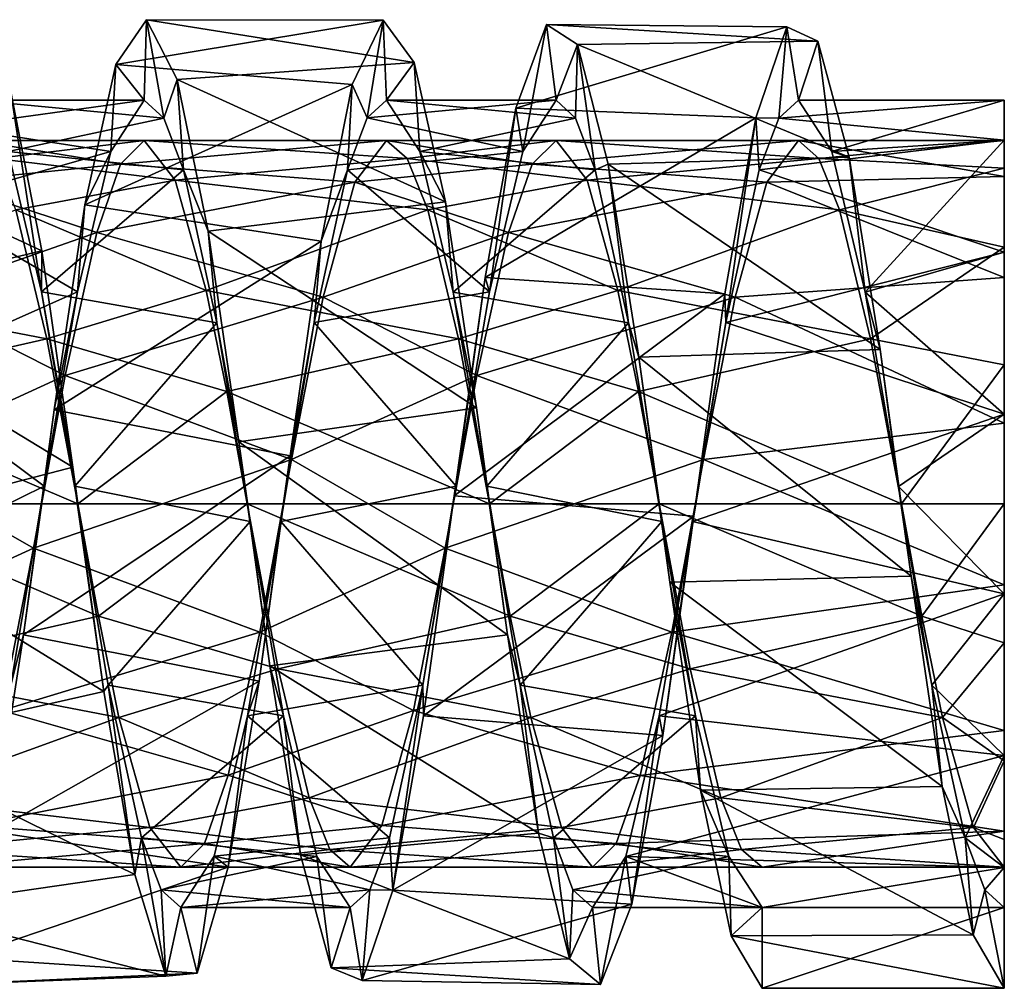
# Model space of a CAD drawing. Extents: x -592 to 110, y -27 to 470.
# Drawn here: x 78 to 91, y 62 to 74 of the extents above; entities that cross this region are included whole.
import ezdxf

# ---------------------------------------------------------------- set-up
doc = ezdxf.new("R2010")
doc.units = 0
doc.header["$MEASUREMENT"] = 0

msp = doc.modelspace()

# ---------------------------------------------------------------- linework, layer by layer
for points in [[(82.893433, 73.924942, -300.354767), (79.579941, 73.374504, -302.587616), (79.961273, 73.931435, -299.851257)], [(79.579941, 73.374504, -302.587616), (79.934143, 72.934425, -300.052521), (79.961273, 73.931435, -299.851257)], [(82.508812, 73.128281, -303.055237), (79.579941, 73.374504, -302.587616), (82.893433, 73.924942, -300.354767)], [(79.961273, 73.931435, -299.851257), (79.934143, 72.934425, -300.052521), (80.17627, 72.713562, -298.583801)], [(83.278259, 73.402924, -297.588379), (79.961273, 73.931435, -299.851257), (80.342621, 73.190292, -297.159637)], [(82.893433, 73.924942, -300.354767), (79.961273, 73.931435, -299.851257), (83.278259, 73.402924, -297.588379)], [(79.961273, 73.931435, -299.851257), (80.17627, 72.713562, -298.583801), (80.342621, 73.190292, -297.159637)], [(82.508812, 73.128281, -303.055237), (82.893433, 73.924942, -300.354767), (82.692444, 72.713692, -301.520996)], [(82.692444, 72.713692, -301.520996), (82.893433, 73.924942, -300.354767), (82.934532, 72.934288, -300.052307)], [(82.934532, 72.934288, -300.052307), (82.893433, 73.924942, -300.354767), (83.278259, 73.402924, -297.588379)], [(87.893242, 73.842361, -301.095184), (84.535477, 72.83519, -303.514221), (84.916664, 73.872185, -300.921692)], [(84.535477, 72.83519, -303.514221), (84.621483, 72.300125, -302.489136), (84.916664, 73.872185, -300.921692)], [(87.50856, 72.715149, -303.675873), (84.535477, 72.83519, -303.514221), (87.893242, 73.842361, -301.095184)], [(84.621483, 72.300125, -302.489136), (85.034805, 72.934189, -300.052124), (84.916664, 73.872185, -300.921692)], [(88.277946, 73.667084, -298.284058), (84.916664, 73.872185, -300.921692), (85.298073, 73.622604, -298.139893)], [(87.893242, 73.842361, -301.095184), (84.916664, 73.872185, -300.921692), (88.277946, 73.667084, -298.284058)], [(84.916664, 73.872185, -300.921692), (85.034805, 72.934189, -300.052124), (85.298073, 73.622604, -298.139893)], [(87.50856, 72.715149, -303.675873), (87.893242, 73.842361, -301.095184), (87.793106, 72.713455, -301.520599)], [(87.793106, 72.713455, -301.520599), (87.893242, 73.842361, -301.095184), (88.035194, 72.934052, -300.05188)], [(88.035194, 72.934052, -300.05188), (87.893242, 73.842361, -301.095184), (88.277946, 73.667084, -298.284058)], [(88.277946, 73.667084, -298.284058), (85.298073, 73.622604, -298.139893), (88.662842, 72.227982, -295.863373)], [(88.035194, 72.934052, -300.05188), (88.277946, 73.667084, -298.284058), (88.448616, 72.299545, -297.614807)], [(88.277946, 73.667084, -298.284058), (88.662842, 72.227982, -295.863373), (88.448616, 72.299545, -297.614807)], [(85.034805, 72.934189, -300.052124), (85.276924, 72.713326, -298.583405), (85.298073, 73.622604, -298.139893)], [(85.298073, 73.622604, -298.139893), (85.276924, 72.713326, -298.583405), (85.518974, 72.070923, -297.244385)], [(88.662842, 72.227982, -295.863373), (85.298073, 73.622604, -298.139893), (85.679466, 72.140396, -295.773193)], [(85.298073, 73.622604, -298.139893), (85.518974, 72.070923, -297.244385), (85.679466, 72.140396, -295.773193)], [(82.508812, 73.128281, -303.055237), (79.198822, 71.638184, -304.774933), (79.579941, 73.374504, -302.587616)], [(79.198822, 71.638184, -304.774933), (79.520821, 72.300362, -302.489563), (79.579941, 73.374504, -302.587616)], [(79.579941, 73.374504, -302.587616), (79.520821, 72.300362, -302.489563), (79.934143, 72.934425, -300.052521)], [(83.278259, 73.402924, -297.588379), (80.342621, 73.190292, -297.159637), (83.663063, 71.676895, -295.363556)], [(82.934532, 72.934288, -300.052307), (83.278259, 73.402924, -297.588379), (83.347961, 72.299782, -297.615204)], [(83.347961, 72.299782, -297.615204), (83.278259, 73.402924, -297.588379), (83.663063, 71.676895, -295.363556)], [(80.17627, 72.713562, -298.583801), (80.41832, 72.071152, -297.244781), (80.342621, 73.190292, -297.159637)], [(83.663063, 71.676895, -295.363556), (80.342621, 73.190292, -297.159637), (80.724129, 71.31266, -295.093842)], [(80.342621, 73.190292, -297.159637), (80.41832, 72.071152, -297.244781), (80.724129, 71.31266, -295.093842)], [(78.278572, 73.056557, -296.928772), (75.387276, 72.593269, -296.270477), (78.663391, 71.066315, -294.935883)], [(78.247299, 72.300018, -297.615631), (78.278572, 73.056557, -296.928772), (78.660789, 70.558319, -295.796478)], [(78.278572, 73.056557, -296.928772), (78.663391, 71.066315, -294.935883), (78.660789, 70.558319, -295.796478)], [(82.124222, 71.186417, -305.095215), (79.198822, 71.638184, -304.774933), (82.508812, 73.128281, -303.055237)], [(82.124222, 71.186417, -305.095215), (82.508812, 73.128281, -303.055237), (82.4505, 72.071533, -302.859955)], [(82.4505, 72.071533, -302.859955), (82.508812, 73.128281, -303.055237), (82.692444, 72.713692, -301.520996)], [(77.536377, 72.602638, -301.844452), (77.83387, 72.934517, -300.052704), (79.934143, 72.934425, -300.052521)], [(77.536377, 72.602638, -301.844452), (79.934143, 72.934425, -300.052521), (79.520821, 72.300362, -302.489563)], [(77.83387, 72.934517, -300.052704), (80.17627, 72.713562, -298.583801), (79.934143, 72.934425, -300.052521)], [(77.83387, 72.934517, -300.052704), (78.247299, 72.300018, -297.615631), (80.17627, 72.713562, -298.583801)], [(82.692444, 72.713692, -301.520996), (82.934532, 72.934288, -300.052307), (85.034805, 72.934189, -300.052124)], [(82.692444, 72.713692, -301.520996), (85.034805, 72.934189, -300.052124), (84.621483, 72.300125, -302.489136)], [(82.934532, 72.934288, -300.052307), (85.276924, 72.713326, -298.583405), (85.034805, 72.934189, -300.052124)], [(82.934532, 72.934288, -300.052307), (83.347961, 72.299782, -297.615204), (85.276924, 72.713326, -298.583405)], [(87.793106, 72.713455, -301.520599), (88.035194, 72.934052, -300.05188), (90.585518, 72.933937, -300.051697)], [(87.793106, 72.713455, -301.520599), (90.585518, 72.933937, -300.051697), (90.585457, 72.43885, -302.221344)], [(88.035194, 72.934052, -300.05188), (88.448616, 72.299545, -297.614807), (90.585518, 72.933937, -300.051697)], [(88.448616, 72.299545, -297.614807), (90.58567, 72.438492, -297.881989), (90.585518, 72.933937, -300.051697)], [(90.585518, 72.933937, -300.051697), (90.585564, 72.433868, -300.051666), (90.585457, 72.43885, -302.221344)], [(90.585518, 72.933937, -300.051697), (90.585678, 72.091179, -298.329315), (90.585564, 72.433868, -300.051666)], [(90.585518, 72.933937, -300.051697), (90.58567, 72.438492, -297.881989), (90.585678, 72.091179, -298.329315)], [(87.50856, 72.715149, -303.675873), (84.154312, 70.738388, -305.356567), (84.535477, 72.83519, -303.514221)], [(84.154312, 70.738388, -305.356567), (84.208282, 70.558777, -304.308136), (84.535477, 72.83519, -303.514221)], [(84.208282, 70.558777, -304.308136), (84.621483, 72.300125, -302.489136), (84.535477, 72.83519, -303.514221)], [(78.247299, 72.300018, -297.615631), (80.41832, 72.071152, -297.244781), (80.17627, 72.713562, -298.583801)], [(82.4505, 72.071533, -302.859955), (82.692444, 72.713692, -301.520996), (84.621483, 72.300125, -302.489136)], [(83.347961, 72.299782, -297.615204), (85.518974, 72.070923, -297.244385), (85.276924, 72.713326, -298.583405)], [(87.124107, 70.535034, -305.456635), (84.154312, 70.738388, -305.356567), (87.50856, 72.715149, -303.675873)], [(87.137985, 70.178513, -304.520294), (87.124107, 70.535034, -305.456635), (87.50856, 72.715149, -303.675873)], [(87.137985, 70.178513, -304.520294), (87.50856, 72.715149, -303.675873), (87.551163, 72.071297, -302.859558)], [(87.551163, 72.071297, -302.859558), (87.50856, 72.715149, -303.675873), (87.793106, 72.713455, -301.520599)], [(87.551163, 72.071297, -302.859558), (87.793106, 72.713455, -301.520599), (90.585457, 72.43885, -302.221344)], [(78.663391, 71.066315, -294.935883), (75.387276, 72.593269, -296.270477), (75.768692, 70.377228, -294.570526)], [(77.238838, 71.650856, -303.398224), (77.536377, 72.602638, -301.844452), (79.520821, 72.300362, -302.489563)], [(77.833916, 72.434456, -300.052673), (77.441299, 71.918381, -302.145264), (79.639091, 72.140564, -301.652313)], [(78.089035, 72.213898, -298.661865), (77.833916, 72.434456, -300.052673), (79.934189, 72.434357, -300.052521)], [(79.934189, 72.434357, -300.052521), (77.833916, 72.434456, -300.052673), (79.639091, 72.140564, -301.652313)], [(80.316879, 71.943504, -298.009277), (78.089035, 72.213898, -298.661865), (79.934189, 72.434357, -300.052521)], [(79.639091, 72.140564, -301.652313), (82.93457, 72.434219, -300.052277), (79.934189, 72.434357, -300.052521)], [(79.639091, 72.140564, -301.652313), (82.542465, 71.919548, -302.142242), (82.93457, 72.434219, -300.052277)], [(79.934189, 72.434357, -300.052521), (82.93457, 72.434219, -300.052277), (83.189697, 72.213661, -298.661469)], [(79.934189, 72.434357, -300.052521), (83.189697, 72.213661, -298.661469), (80.316879, 71.943504, -298.009277)], [(82.93457, 72.434219, -300.052277), (82.542465, 71.919548, -302.142242), (84.739754, 72.140335, -301.651917)], [(83.189697, 72.213661, -298.661469), (82.93457, 72.434219, -300.052277), (85.034843, 72.43412, -300.052094)], [(85.034843, 72.43412, -300.052094), (82.93457, 72.434219, -300.052277), (84.739754, 72.140335, -301.651917)], [(85.417534, 71.943275, -298.008881), (83.189697, 72.213661, -298.661469), (85.034843, 72.43412, -300.052094)], [(84.739754, 72.140335, -301.651917), (88.035233, 72.433983, -300.051849), (85.034843, 72.43412, -300.052094)], [(84.739754, 72.140335, -301.651917), (87.64312, 71.919312, -302.141846), (88.035233, 72.433983, -300.051849)], [(85.034843, 72.43412, -300.052094), (88.290352, 72.213432, -298.661041), (85.417534, 71.943275, -298.008881)], [(85.034843, 72.43412, -300.052094), (88.035233, 72.433983, -300.051849), (88.290352, 72.213432, -298.661041)], [(87.551163, 72.071297, -302.859558), (90.585457, 72.43885, -302.221344), (90.585487, 71.051414, -303.961304)], [(88.035233, 72.433983, -300.051849), (87.64312, 71.919312, -302.141846), (90.585503, 71.988373, -302.004395)], [(88.290352, 72.213432, -298.661041), (88.035233, 72.433983, -300.051849), (90.585564, 72.433868, -300.051666)], [(90.585564, 72.433868, -300.051666), (88.035233, 72.433983, -300.051849), (90.585503, 71.988373, -302.004395)], [(90.585678, 72.091179, -298.329315), (88.290352, 72.213432, -298.661041), (90.585564, 72.433868, -300.051666)], [(88.448616, 72.299545, -297.614807), (88.862106, 70.557854, -295.795654), (90.58567, 72.438492, -297.881989)], [(88.862106, 70.557854, -295.795654), (90.585869, 71.050766, -296.141876), (90.58567, 72.438492, -297.881989)], [(90.585457, 72.43885, -302.221344), (90.585503, 71.988373, -302.004395), (90.585487, 71.051414, -303.961304)], [(90.585457, 72.43885, -302.221344), (90.585564, 72.433868, -300.051666), (90.585503, 71.988373, -302.004395)], [(90.58567, 72.438492, -297.881989), (90.585831, 71.115433, -296.869202), (90.585678, 72.091179, -298.329315)], [(90.58567, 72.438492, -297.881989), (90.585869, 71.050766, -296.141876), (90.585831, 71.115433, -296.869202)], [(77.238838, 71.650856, -303.398224), (79.520821, 72.300362, -302.489563), (79.107628, 70.559006, -304.308533)], [(78.344185, 71.574501, -297.407349), (78.089035, 72.213898, -298.661865), (80.316879, 71.943504, -298.009277)], [(78.247299, 72.300018, -297.615631), (78.660789, 70.558319, -295.796478), (80.41832, 72.071152, -297.244781)], [(79.198822, 71.638184, -304.774933), (79.107628, 70.559006, -304.308533), (79.520821, 72.300362, -302.489563)], [(80.316879, 71.943504, -298.009277), (83.189697, 72.213661, -298.661469), (83.444839, 71.574265, -297.406952)], [(84.208282, 70.558777, -304.308136), (82.4505, 72.071533, -302.859955), (84.621483, 72.300125, -302.489136)], [(83.444839, 71.574265, -297.406952), (83.189697, 72.213661, -298.661469), (85.417534, 71.943275, -298.008881)], [(83.347961, 72.299782, -297.615204), (83.761444, 70.558083, -295.796082), (85.518974, 72.070923, -297.244385)], [(83.347961, 72.299782, -297.615204), (83.663063, 71.676895, -295.363556), (83.761444, 70.558083, -295.796082)], [(85.417534, 71.943275, -298.008881), (88.290352, 72.213432, -298.661041), (88.545502, 71.574028, -297.406555)], [(88.662842, 72.227982, -295.863373), (85.679466, 72.140396, -295.773193), (89.047661, 69.844131, -294.36554)], [(88.545502, 71.574028, -297.406555), (88.290352, 72.213432, -298.661041), (90.585678, 72.091179, -298.329315)], [(88.448616, 72.299545, -297.614807), (88.662842, 72.227982, -295.863373), (88.862106, 70.557854, -295.795654)], [(88.662842, 72.227982, -295.863373), (89.047661, 69.844131, -294.36554), (88.862106, 70.557854, -295.795654)], [(79.639091, 72.140564, -301.652313), (77.441299, 71.918381, -302.145264), (79.344055, 71.297188, -303.043091)], [(79.344055, 71.297188, -303.043091), (82.542465, 71.919548, -302.142242), (79.639091, 72.140564, -301.652313)], [(84.739754, 72.140335, -301.651917), (82.542465, 71.919548, -302.142242), (84.444717, 71.296951, -303.042694)], [(84.444717, 71.296951, -303.042694), (87.64312, 71.919312, -302.141846), (84.739754, 72.140335, -301.651917)], [(85.518974, 72.070923, -297.244385), (85.932472, 70.177818, -295.583435), (85.679466, 72.140396, -295.773193)], [(89.047661, 69.844131, -294.36554), (85.679466, 72.140396, -295.773193), (86.060883, 69.748856, -294.333069)], [(85.679466, 72.140396, -295.773193), (85.932472, 70.177818, -295.583435), (86.060883, 69.748856, -294.333069)], [(90.585831, 71.115433, -296.869202), (88.545502, 71.574028, -297.406555), (90.585678, 72.091179, -298.329315)], [(80.41832, 72.071152, -297.244781), (78.660789, 70.558319, -295.796478), (80.83181, 70.178055, -295.583862)], [(80.41832, 72.071152, -297.244781), (80.83181, 70.178055, -295.583862), (80.724129, 71.31266, -295.093842)], [(82.037323, 70.178741, -304.520721), (82.124222, 71.186417, -305.095215), (82.4505, 72.071533, -302.859955)], [(82.037323, 70.178741, -304.520721), (82.4505, 72.071533, -302.859955), (84.208282, 70.558777, -304.308136)], [(85.518974, 72.070923, -297.244385), (83.761444, 70.558083, -295.796082), (85.932472, 70.177818, -295.583435)], [(87.137985, 70.178513, -304.520294), (87.551163, 72.071297, -302.859558), (90.585487, 71.051414, -303.961304)], [(90.585503, 71.988373, -302.004395), (87.64312, 71.919312, -302.141846), (90.585533, 70.739647, -303.570221)], [(90.585487, 71.051414, -303.961304), (90.585503, 71.988373, -302.004395), (90.585533, 70.739647, -303.570221)], [(77.441299, 71.918381, -302.145264), (77.048691, 70.488647, -303.758026), (79.344055, 71.297188, -303.043091)], [(80.699623, 70.578682, -296.411499), (78.344185, 71.574501, -297.407349), (80.316879, 71.943504, -298.009277)], [(79.344055, 71.297188, -303.043091), (82.150452, 70.493217, -303.754028), (82.542465, 71.919548, -302.142242)], [(80.316879, 71.943504, -298.009277), (83.444839, 71.574265, -297.406952), (80.699623, 70.578682, -296.411499)], [(82.542465, 71.919548, -302.142242), (82.150452, 70.493217, -303.754028), (84.444717, 71.296951, -303.042694)], [(85.800278, 70.578445, -296.411072), (83.444839, 71.574265, -297.406952), (85.417534, 71.943275, -298.008881)], [(84.444717, 71.296951, -303.042694), (87.251114, 70.492981, -303.753601), (87.64312, 71.919312, -302.141846)], [(85.417534, 71.943275, -298.008881), (88.545502, 71.574028, -297.406555), (85.800278, 70.578445, -296.411072)], [(87.64312, 71.919312, -302.141846), (87.251114, 70.492981, -303.753601), (90.585533, 70.739647, -303.570221)], [(76.825089, 69.545822, -304.786346), (77.238838, 71.650856, -303.398224), (79.107628, 70.559006, -304.308533)], [(82.124222, 71.186417, -305.095215), (78.817825, 69.100266, -305.938599), (79.198822, 71.638184, -304.774933)], [(78.817825, 69.100266, -305.938599), (79.107628, 70.559006, -304.308533), (79.198822, 71.638184, -304.774933)], [(83.663063, 71.676895, -295.363556), (80.724129, 71.31266, -295.093842), (84.047981, 69.125153, -294.170868)], [(83.761444, 70.558083, -295.796082), (83.663063, 71.676895, -295.363556), (84.047981, 69.125153, -294.170868)], [(75.598961, 70.578911, -296.411896), (78.344185, 71.574501, -297.407349), (78.726929, 69.976662, -296.042572)], [(78.726929, 69.976662, -296.042572), (78.344185, 71.574501, -297.407349), (80.699623, 70.578682, -296.411499)], [(80.699623, 70.578682, -296.411499), (83.444839, 71.574265, -297.406952), (83.827591, 69.976425, -296.042175)], [(83.827591, 69.976425, -296.042175), (83.444839, 71.574265, -297.406952), (85.800278, 70.578445, -296.411072)], [(85.800278, 70.578445, -296.411072), (88.545502, 71.574028, -297.406555), (88.928253, 69.976196, -296.041748)], [(88.928253, 69.976196, -296.041748), (88.545502, 71.574028, -297.406555), (90.585831, 71.115433, -296.869202)], [(79.344055, 71.297188, -303.043091), (77.048691, 70.488647, -303.758026), (78.952095, 69.52388, -304.262909)], [(78.952095, 69.52388, -304.262909), (82.150452, 70.493217, -303.754028), (79.344055, 71.297188, -303.043091)], [(84.047981, 69.125153, -294.170868), (80.724129, 71.31266, -295.093842), (81.105545, 68.703224, -294.100067)], [(80.724129, 71.31266, -295.093842), (80.83181, 70.178055, -295.583862), (81.105545, 68.703224, -294.100067)], [(84.444717, 71.296951, -303.042694), (82.150452, 70.493217, -303.754028), (84.05275, 69.523643, -304.262482)], [(84.05275, 69.523643, -304.262482), (87.251114, 70.492981, -303.753601), (84.444717, 71.296951, -303.042694)], [(81.739853, 68.527168, -306.022858), (78.817825, 69.100266, -305.938599), (82.124222, 71.186417, -305.095215)], [(81.739853, 68.527168, -306.022858), (82.124222, 71.186417, -305.095215), (82.037323, 70.178741, -304.520721)], [(90.585999, 69.655266, -295.893494), (88.928253, 69.976196, -296.041748), (90.585831, 71.115433, -296.869202)], [(90.585869, 71.050766, -296.141876), (90.585999, 69.655266, -295.893494), (90.585831, 71.115433, -296.869202)], [(78.663391, 71.066315, -294.935883), (75.768692, 70.377228, -294.570526), (79.048302, 68.386978, -294.071411)], [(78.660789, 70.558319, -295.796478), (78.663391, 71.066315, -294.935883), (79.048302, 68.386978, -294.071411)], [(87.137985, 70.178513, -304.520294), (90.585487, 71.051414, -303.961304), (90.585602, 69.04644, -304.926727)], [(88.862106, 70.557854, -295.795654), (90.586082, 69.045624, -295.17627), (90.585869, 71.050766, -296.141876)], [(90.585487, 71.051414, -303.961304), (90.58564, 68.935081, -304.43927), (90.585602, 69.04644, -304.926727)], [(90.585533, 70.739647, -303.570221), (90.58564, 68.935081, -304.43927), (90.585487, 71.051414, -303.961304)], [(90.585869, 71.050766, -296.141876), (90.586082, 69.045624, -295.17627), (90.585999, 69.655266, -295.893494)], [(87.124107, 70.535034, -305.456635), (83.773354, 68.035011, -306.051971), (84.154312, 70.738388, -305.356567)], [(83.773354, 68.035011, -306.051971), (83.795197, 68.151741, -305.047852), (84.154312, 70.738388, -305.356567)], [(83.795197, 68.151741, -305.047852), (84.208282, 70.558777, -304.308136), (84.154312, 70.738388, -305.356567)], [(90.585533, 70.739647, -303.570221), (87.251114, 70.492981, -303.753601), (90.58564, 68.935081, -304.43927)], [(75.598961, 70.578911, -296.411896), (78.726929, 69.976662, -296.042572), (75.854126, 69.324387, -295.772552)], [(76.825089, 69.545822, -304.786346), (79.107628, 70.559006, -304.308533), (78.694534, 68.151978, -305.048248)], [(78.660789, 70.558319, -295.796478), (79.07428, 68.151131, -295.056549), (80.83181, 70.178055, -295.583862)], [(78.660789, 70.558319, -295.796478), (79.048302, 68.386978, -294.071411), (79.07428, 68.151131, -295.056549)], [(78.817825, 69.100266, -305.938599), (78.694534, 68.151978, -305.048248), (79.107628, 70.559006, -304.308533)], [(80.954788, 69.32415, -295.772125), (78.726929, 69.976662, -296.042572), (80.699623, 70.578682, -296.411499)], [(78.952095, 69.52388, -304.262909), (81.75853, 68.481438, -304.519165), (82.150452, 70.493217, -303.754028)], [(80.699623, 70.578682, -296.411499), (83.827591, 69.976425, -296.042175), (80.954788, 69.32415, -295.772125)], [(82.150452, 70.493217, -303.754028), (81.75853, 68.481438, -304.519165), (84.05275, 69.523643, -304.262482)], [(83.795197, 68.151741, -305.047852), (82.037323, 70.178741, -304.520721), (84.208282, 70.558777, -304.308136)], [(83.761444, 70.558083, -295.796082), (84.174942, 68.150894, -295.056122), (85.932472, 70.177818, -295.583435)], [(83.761444, 70.558083, -295.796082), (84.047981, 69.125153, -294.170868), (84.174942, 68.150894, -295.056122)], [(86.739655, 67.782944, -306.048737), (83.773354, 68.035011, -306.051971), (87.124107, 70.535034, -305.456635)], [(86.05545, 69.323921, -295.771729), (83.827591, 69.976425, -296.042175), (85.800278, 70.578445, -296.411072)], [(84.05275, 69.523643, -304.262482), (86.859192, 68.481201, -304.518738), (87.251114, 70.492981, -303.753601)], [(85.800278, 70.578445, -296.411072), (88.928253, 69.976196, -296.041748), (86.05545, 69.323921, -295.771729)], [(86.739655, 67.782944, -306.048737), (87.124107, 70.535034, -305.456635), (87.137985, 70.178513, -304.520294)], [(87.251114, 70.492981, -303.753601), (86.859192, 68.481201, -304.518738), (90.58564, 68.935081, -304.43927)], [(88.862106, 70.557854, -295.795654), (89.275597, 68.150658, -295.055725), (90.586082, 69.045624, -295.17627)], [(88.862106, 70.557854, -295.795654), (89.047661, 69.844131, -294.36554), (89.275597, 68.150658, -295.055725)], [(79.048302, 68.386978, -294.071411), (75.768692, 70.377228, -294.570526), (76.150192, 67.631714, -294.059021)], [(77.048691, 70.488647, -303.758026), (76.656273, 68.47287, -304.520752), (78.952095, 69.52388, -304.262909)], [(80.83181, 70.178055, -295.583862), (79.07428, 68.151131, -295.056549), (81.245392, 67.715569, -295.056335)], [(80.83181, 70.178055, -295.583862), (81.245392, 67.715569, -295.056335), (81.105545, 68.703224, -294.100067)], [(81.624153, 67.716385, -305.048004), (81.739853, 68.527168, -306.022858), (82.037323, 70.178741, -304.520721)], [(81.624153, 67.716385, -305.048004), (82.037323, 70.178741, -304.520721), (83.795197, 68.151741, -305.047852)], [(85.932472, 70.177818, -295.583435), (84.174942, 68.150894, -295.056122), (86.346054, 67.71534, -295.055939)], [(86.060883, 69.748856, -294.333069), (85.932472, 70.177818, -295.583435), (86.346054, 67.71534, -295.055939)], [(86.724808, 67.716156, -305.047607), (86.739655, 67.782944, -306.048737), (87.137985, 70.178513, -304.520294)], [(86.724808, 67.716156, -305.047607), (87.137985, 70.178513, -304.520294), (90.585602, 69.04644, -304.926727)], [(75.854126, 69.324387, -295.772552), (78.726929, 69.976662, -296.042572), (79.10968, 67.933441, -295.552399)], [(79.10968, 67.933441, -295.552399), (78.726929, 69.976662, -296.042572), (80.954788, 69.32415, -295.772125)], [(80.954788, 69.32415, -295.772125), (83.827591, 69.976425, -296.042175), (84.210335, 67.933205, -295.551971)], [(84.210335, 67.933205, -295.551971), (83.827591, 69.976425, -296.042175), (86.05545, 69.323921, -295.771729)], [(86.05545, 69.323921, -295.771729), (88.928253, 69.976196, -296.041748), (89.310997, 67.932968, -295.550964)], [(89.310997, 67.932968, -295.550964), (88.928253, 69.976196, -296.041748), (90.585999, 69.655266, -295.893494)], [(89.047661, 69.844131, -294.36554), (86.060883, 69.748856, -294.333069), (89.432556, 67.039528, -294.118835)], [(89.047661, 69.844131, -294.36554), (89.432556, 67.039528, -294.118835), (89.275597, 68.150658, -295.055725)], [(89.432556, 67.039528, -294.118835), (86.060883, 69.748856, -294.333069), (86.442375, 66.96476, -294.129578)], [(86.060883, 69.748856, -294.333069), (86.346054, 67.71534, -295.055939), (86.442375, 66.96476, -294.129578)], [(90.586159, 67.932915, -295.550873), (89.310997, 67.932968, -295.550964), (90.585999, 69.655266, -295.893494)], [(90.586082, 69.045624, -295.17627), (90.586159, 67.932915, -295.550873), (90.585999, 69.655266, -295.893494)], [(76.411537, 67.031029, -304.970886), (76.825089, 69.545822, -304.786346), (78.694534, 68.151978, -305.048248)], [(78.952095, 69.52388, -304.262909), (76.656273, 68.47287, -304.520752), (78.560211, 67.386841, -304.519379)], [(78.560211, 67.386841, -304.519379), (81.75853, 68.481438, -304.519165), (78.952095, 69.52388, -304.262909)], [(84.05275, 69.523643, -304.262482), (81.75853, 68.481438, -304.519165), (83.660866, 67.386604, -304.518951)], [(83.660866, 67.386604, -304.518951), (86.859192, 68.481201, -304.518738), (84.05275, 69.523643, -304.262482)], [(75.854126, 69.324387, -295.772552), (79.10968, 67.933441, -295.552399), (76.109291, 67.933578, -295.552612)], [(81.209946, 67.933342, -295.552216), (79.10968, 67.933441, -295.552399), (80.954788, 69.32415, -295.772125)], [(80.954788, 69.32415, -295.772125), (84.210335, 67.933205, -295.551971), (81.209946, 67.933342, -295.552216)], [(86.310608, 67.933105, -295.551208), (84.210335, 67.933205, -295.551971), (86.05545, 69.323921, -295.771729)], [(86.05545, 69.323921, -295.771729), (89.310997, 67.932968, -295.550964), (86.310608, 67.933105, -295.551208)], [(81.739853, 68.527168, -306.022858), (78.436813, 66.311119, -305.828796), (78.817825, 69.100266, -305.938599)], [(78.436813, 66.311119, -305.828796), (78.694534, 68.151978, -305.048248), (78.817825, 69.100266, -305.938599)], [(84.047981, 69.125153, -294.170868), (81.105545, 68.703224, -294.100067), (84.432762, 66.310478, -294.275421)], [(84.174942, 68.150894, -295.056122), (84.047981, 69.125153, -294.170868), (84.432762, 66.310478, -294.275421)], [(86.724808, 67.716156, -305.047607), (90.585602, 69.04644, -304.926727), (90.585793, 66.820953, -304.926636)], [(89.275597, 68.150658, -295.055725), (90.586273, 66.820137, -295.176178), (90.586082, 69.045624, -295.17627)], [(90.585602, 69.04644, -304.926727), (90.585808, 66.932228, -304.439178), (90.585793, 66.820953, -304.926636)], [(90.58564, 68.935081, -304.43927), (90.585808, 66.932228, -304.439178), (90.585602, 69.04644, -304.926727)], [(90.586082, 69.045624, -295.17627), (90.586273, 66.820137, -295.176178), (90.586159, 67.932915, -295.550873)], [(90.58564, 68.935081, -304.43927), (86.859192, 68.481201, -304.518738), (90.585808, 66.932228, -304.439178)], [(84.432762, 66.310478, -294.275421), (81.105545, 68.703224, -294.100067), (81.487007, 65.926071, -294.395569)], [(81.105545, 68.703224, -294.100067), (81.245392, 67.715569, -295.056335), (81.487007, 65.926071, -294.395569)], [(76.656273, 68.47287, -304.520752), (76.263809, 66.333488, -304.258575), (78.560211, 67.386841, -304.519379)], [(81.355453, 65.738297, -305.634613), (78.436813, 66.311119, -305.828796), (81.739853, 68.527168, -306.022858)], [(78.560211, 67.386841, -304.519379), (81.366669, 66.34436, -304.262573), (81.75853, 68.481438, -304.519165)], [(81.355453, 65.738297, -305.634613), (81.739853, 68.527168, -306.022858), (81.624153, 67.716385, -305.048004)], [(81.75853, 68.481438, -304.519165), (81.366669, 66.34436, -304.262573), (83.660866, 67.386604, -304.518951)], [(83.660866, 67.386604, -304.518951), (86.467331, 66.344124, -304.262146), (86.859192, 68.481201, -304.518738)], [(86.859192, 68.481201, -304.518738), (86.467331, 66.344124, -304.262146), (90.585808, 66.932228, -304.439178)], [(79.048302, 68.386978, -294.071411), (76.150192, 67.631714, -294.059021), (79.43306, 65.608337, -294.522217)], [(79.07428, 68.151131, -295.056549), (79.048302, 68.386978, -294.071411), (79.43306, 65.608337, -294.522217)], [(76.411537, 67.031029, -304.970886), (78.694534, 68.151978, -305.048248), (78.28141, 65.689537, -304.520813)], [(78.28141, 65.689537, -304.520813), (78.694534, 68.151978, -305.048248), (78.436813, 66.311119, -305.828796)], [(79.07428, 68.151131, -295.056549), (79.487808, 65.688736, -295.583771), (81.245392, 67.715569, -295.056335)], [(79.07428, 68.151131, -295.056549), (79.43306, 65.608337, -294.522217), (79.487808, 65.688736, -295.583771)], [(83.382072, 65.689301, -304.520416), (81.624153, 67.716385, -305.048004), (83.795197, 68.151741, -305.047852)], [(83.382072, 65.689301, -304.520416), (83.795197, 68.151741, -305.047852), (83.773354, 68.035011, -306.051971)], [(84.174942, 68.150894, -295.056122), (84.58847, 65.688499, -295.583344), (86.346054, 67.71534, -295.055939)], [(84.174942, 68.150894, -295.056122), (84.432762, 66.310478, -294.275421), (84.58847, 65.688499, -295.583344)], [(89.275597, 68.150658, -295.055725), (89.689133, 65.688271, -295.582947), (90.586273, 66.820137, -295.176178)], [(89.275597, 68.150658, -295.055725), (89.432556, 67.039528, -294.118835), (89.689133, 65.688271, -295.582947)], [(76.109291, 67.933578, -295.552612), (79.364815, 66.542664, -295.772125), (76.491989, 65.890434, -296.042572)], [(76.109291, 67.933578, -295.552612), (79.10968, 67.933441, -295.552399), (79.364815, 66.542664, -295.772125)], [(79.364815, 66.542664, -295.772125), (79.10968, 67.933441, -295.552399), (81.209946, 67.933342, -295.552216)], [(81.592644, 65.890205, -296.042145), (79.364815, 66.542664, -295.772125), (81.209946, 67.933342, -295.552216)], [(81.209946, 67.933342, -295.552216), (84.465477, 66.542435, -295.771729), (81.592644, 65.890205, -296.042145)], [(81.209946, 67.933342, -295.552216), (84.210335, 67.933205, -295.551971), (84.465477, 66.542435, -295.771729)], [(83.392456, 65.308327, -305.449097), (83.382072, 65.689301, -304.520416), (83.773354, 68.035011, -306.051971)], [(86.739655, 67.782944, -306.048737), (83.392456, 65.308327, -305.449097), (83.773354, 68.035011, -306.051971)], [(84.465477, 66.542435, -295.771729), (84.210335, 67.933205, -295.551971), (86.310608, 67.933105, -295.551208)], [(86.693306, 65.889969, -296.041748), (84.465477, 66.542435, -295.771729), (86.310608, 67.933105, -295.551208)], [(86.310608, 67.933105, -295.551208), (89.566132, 66.542198, -295.771332), (86.693306, 65.889969, -296.041748)], [(86.310608, 67.933105, -295.551208), (89.310997, 67.932968, -295.550964), (89.566132, 66.542198, -295.771332)], [(89.566132, 66.542198, -295.771332), (89.310997, 67.932968, -295.550964), (90.586159, 67.932915, -295.550873)], [(90.586288, 66.210617, -295.893341), (89.566132, 66.542198, -295.771332), (90.586159, 67.932915, -295.550873)], [(90.586159, 67.932915, -295.550873), (90.586273, 66.820137, -295.176178), (90.586288, 66.210617, -295.893341)], [(81.245392, 67.715569, -295.056335), (79.487808, 65.688736, -295.583771), (81.658813, 65.308502, -295.79599)], [(81.211136, 65.309235, -304.308136), (81.355453, 65.738297, -305.634613), (81.624153, 67.716385, -305.048004)], [(81.211136, 65.309235, -304.308136), (81.624153, 67.716385, -305.048004), (83.382072, 65.689301, -304.520416)], [(81.245392, 67.715569, -295.056335), (81.658813, 65.308502, -295.79599), (81.487007, 65.926071, -294.395569)], [(86.35537, 65.062851, -305.320343), (83.392456, 65.308327, -305.449097), (86.739655, 67.782944, -306.048737)], [(86.346054, 67.71534, -295.055939), (84.58847, 65.688499, -295.583344), (86.759476, 65.308273, -295.795593)], [(86.31179, 65.308998, -304.307709), (86.35537, 65.062851, -305.320343), (86.724808, 67.716156, -305.047607)], [(86.31179, 65.308998, -304.307709), (86.724808, 67.716156, -305.047607), (90.585793, 66.820953, -304.926636)], [(86.442375, 66.96476, -294.129578), (86.346054, 67.71534, -295.055939), (86.759476, 65.308273, -295.795593)], [(86.35537, 65.062851, -305.320343), (86.739655, 67.782944, -306.048737), (86.724808, 67.716156, -305.047607)], [(79.43306, 65.608337, -294.522217), (76.150192, 67.631714, -294.059021), (76.531525, 64.953011, -294.844757)], [(78.560211, 67.386841, -304.519379), (76.263809, 66.333488, -304.258575), (78.168365, 65.374939, -303.754089)], [(78.168365, 65.374939, -303.754089), (81.366669, 66.34436, -304.262573), (78.560211, 67.386841, -304.519379)], [(83.660866, 67.386604, -304.518951), (81.366669, 66.34436, -304.262573), (83.26902, 65.374702, -303.753693)], [(83.26902, 65.374702, -303.753693), (86.467331, 66.344124, -304.262146), (83.660866, 67.386604, -304.518951)], [(89.432556, 67.039528, -294.118835), (86.442375, 66.96476, -294.129578), (89.817268, 64.430664, -295.17923)], [(89.817268, 64.430664, -295.17923), (86.442375, 66.96476, -294.129578), (86.823685, 64.389099, -295.207672)], [(86.442375, 66.96476, -294.129578), (86.759476, 65.308273, -295.795593), (86.823685, 64.389099, -295.207672)], [(89.432556, 67.039528, -294.118835), (89.817268, 64.430664, -295.17923), (89.689133, 65.688271, -295.582947)], [(90.585808, 66.932228, -304.439178), (86.467331, 66.344124, -304.262146), (90.585999, 65.127518, -303.569977)], [(90.585808, 66.932228, -304.439178), (90.586006, 64.815811, -303.961029), (90.585793, 66.820953, -304.926636)], [(90.585808, 66.932228, -304.439178), (90.585999, 65.127518, -303.569977), (90.586006, 64.815811, -303.961029)], [(86.31179, 65.308998, -304.307709), (90.585793, 66.820953, -304.926636), (90.586006, 64.815811, -303.961029)], [(89.689133, 65.688271, -295.582947), (90.586388, 64.815163, -296.141602), (90.586273, 66.820137, -295.176178)], [(90.586273, 66.820137, -295.176178), (90.586388, 64.815163, -296.141602), (90.586288, 66.210617, -295.893341)], [(76.491989, 65.890434, -296.042572), (79.364815, 66.542664, -295.772125), (79.619919, 65.288246, -296.411346)], [(79.619919, 65.288246, -296.411346), (79.364815, 66.542664, -295.772125), (81.592644, 65.890205, -296.042145)], [(81.592644, 65.890205, -296.042145), (84.465477, 66.542435, -295.771729), (84.720581, 65.28801, -296.410919)], [(84.720581, 65.28801, -296.410919), (84.465477, 66.542435, -295.771729), (86.693306, 65.889969, -296.041748)], [(86.693306, 65.889969, -296.041748), (89.566132, 66.542198, -295.771332), (89.821236, 65.287781, -296.410522)], [(89.821236, 65.287781, -296.410522), (89.566132, 66.542198, -295.771332), (90.586288, 66.210617, -295.893341)], [(81.355453, 65.738297, -305.634613), (78.055939, 63.872406, -304.469849), (78.436813, 66.311119, -305.828796)], [(78.055939, 63.872406, -304.469849), (78.28141, 65.689537, -304.520813), (78.436813, 66.311119, -305.828796)], [(78.168365, 65.374939, -303.754089), (80.974831, 64.570847, -303.042664), (81.366669, 66.34436, -304.262573)], [(81.366669, 66.34436, -304.262573), (80.974831, 64.570847, -303.042664), (83.26902, 65.374702, -303.753693)], [(84.432762, 66.310478, -294.275421), (81.487007, 65.926071, -294.395569), (84.817551, 63.85466, -295.652557)], [(83.26902, 65.374702, -303.753693), (86.075485, 64.57061, -303.042236), (86.467331, 66.344124, -304.262146)], [(84.432762, 66.310478, -294.275421), (84.817551, 63.85466, -295.652557), (84.58847, 65.688499, -295.583344)], [(86.467331, 66.344124, -304.262146), (86.075485, 64.57061, -303.042236), (90.585999, 65.127518, -303.569977)], [(90.586357, 64.75061, -296.868896), (89.821236, 65.287781, -296.410522), (90.586288, 66.210617, -295.893341)], [(90.586288, 66.210617, -295.893341), (90.586388, 64.815163, -296.141602), (90.586357, 64.75061, -296.868896)], [(76.491989, 65.890434, -296.042572), (79.619919, 65.288246, -296.411346), (76.874603, 64.292824, -297.407135)], [(81.975258, 64.292595, -297.406738), (79.619919, 65.288246, -296.411346), (81.592644, 65.890205, -296.042145)], [(84.817551, 63.85466, -295.652557), (81.487007, 65.926071, -294.395569), (81.868279, 63.58448, -295.916809)], [(81.487007, 65.926071, -294.395569), (81.658813, 65.308502, -295.79599), (81.868279, 63.58448, -295.916809)], [(81.592644, 65.890205, -296.042145), (84.720581, 65.28801, -296.410919), (81.975258, 64.292595, -297.406738)], [(87.07592, 64.292358, -297.406311), (84.720581, 65.28801, -296.410919), (86.693306, 65.889969, -296.041748)], [(86.693306, 65.889969, -296.041748), (89.821236, 65.287781, -296.410522), (87.07592, 64.292358, -297.406311)], [(80.971176, 63.433479, -304.017914), (78.055939, 63.872406, -304.469849), (81.355453, 65.738297, -305.634613)], [(80.971176, 63.433479, -304.017914), (81.355453, 65.738297, -305.634613), (81.211136, 65.309235, -304.308136)], [(79.487808, 65.688736, -295.583771), (79.43306, 65.608337, -294.522217), (79.817818, 63.340569, -296.191101)], [(79.487808, 65.688736, -295.583771), (79.901138, 63.79591, -297.244446), (81.658813, 65.308502, -295.79599)], [(79.487808, 65.688736, -295.583771), (79.817818, 63.340569, -296.191101), (79.901138, 63.79591, -297.244446)], [(82.969063, 63.796238, -302.859528), (81.211136, 65.309235, -304.308136), (83.382072, 65.689301, -304.520416)], [(83.011475, 63.150021, -303.6763), (82.969063, 63.796238, -302.859528), (83.382072, 65.689301, -304.520416)], [(83.011475, 63.150021, -303.6763), (83.382072, 65.689301, -304.520416), (83.392456, 65.308327, -305.449097)], [(84.58847, 65.688499, -295.583344), (85.001801, 63.795677, -297.244049), (86.759476, 65.308273, -295.795593)], [(84.58847, 65.688499, -295.583344), (84.817551, 63.85466, -295.652557), (85.001801, 63.795677, -297.244049)], [(89.689133, 65.688271, -295.582947), (90.102455, 63.795441, -297.243652), (90.586388, 64.815163, -296.141602)], [(89.689133, 65.688271, -295.582947), (89.817268, 64.430664, -295.17923), (90.102455, 63.795441, -297.243652)], [(79.43306, 65.608337, -294.522217), (76.531525, 64.953011, -294.844757), (79.817818, 63.340569, -296.191101)], [(77.776512, 63.948334, -302.142273), (80.974831, 64.570847, -303.042664), (78.168365, 65.374939, -303.754089)], [(83.26902, 65.374702, -303.753693), (80.974831, 64.570847, -303.042664), (82.877167, 63.948101, -302.141846)], [(82.877167, 63.948101, -302.141846), (86.075485, 64.57061, -303.042236), (83.26902, 65.374702, -303.753693)], [(76.874603, 64.292824, -297.407135), (79.619919, 65.288246, -296.411346), (80.002502, 63.923687, -298.008942)], [(80.002502, 63.923687, -298.008942), (79.619919, 65.288246, -296.411346), (81.975258, 64.292595, -297.406738)], [(81.658813, 65.308502, -295.79599), (79.901138, 63.79591, -297.244446), (82.072121, 63.567112, -297.614929)], [(80.798119, 63.567577, -302.489044), (80.971176, 63.433479, -304.017914), (81.211136, 65.309235, -304.308136)], [(80.798119, 63.567577, -302.489044), (81.211136, 65.309235, -304.308136), (82.969063, 63.796238, -302.859528)], [(81.658813, 65.308502, -295.79599), (82.072121, 63.567112, -297.614929), (81.868279, 63.58448, -295.916809)], [(81.975258, 64.292595, -297.406738), (84.720581, 65.28801, -296.410919), (85.103165, 63.92345, -298.008545)], [(86.35537, 65.062851, -305.320343), (83.011475, 63.150021, -303.6763), (83.392456, 65.308327, -305.449097)], [(85.103165, 63.92345, -298.008545), (84.720581, 65.28801, -296.410919), (87.07592, 64.292358, -297.406311)], [(86.759476, 65.308273, -295.795593), (85.001801, 63.795677, -297.244049), (87.172783, 63.566879, -297.614502)], [(85.898773, 63.567345, -302.488647), (85.970985, 62.974743, -303.429932), (86.31179, 65.308998, -304.307709)], [(85.898773, 63.567345, -302.488647), (86.31179, 65.308998, -304.307709), (90.586006, 64.815811, -303.961029)], [(85.970985, 62.974743, -303.429932), (86.35537, 65.062851, -305.320343), (86.31179, 65.308998, -304.307709)], [(86.823685, 64.389099, -295.207672), (86.759476, 65.308273, -295.795593), (87.172783, 63.566879, -297.614502)], [(87.07592, 64.292358, -297.406311), (89.821236, 65.287781, -296.410522), (90.203827, 63.923218, -298.008148)], [(90.203827, 63.923218, -298.008148), (89.821236, 65.287781, -296.410522), (90.586357, 64.75061, -296.868896)], [(90.585999, 65.127518, -303.569977), (86.075485, 64.57061, -303.042236), (90.586182, 63.878529, -302.004028)], [(90.586182, 63.878529, -302.004028), (90.586205, 63.428089, -302.220917), (90.585999, 65.127518, -303.569977)], [(90.585999, 65.127518, -303.569977), (90.586205, 63.428089, -302.220917), (90.586006, 64.815811, -303.961029)], [(85.970985, 62.974743, -303.429932), (83.011475, 63.150021, -303.6763), (86.35537, 65.062851, -305.320343)], [(79.817818, 63.340569, -296.191101), (76.531525, 64.953011, -294.844757), (76.912849, 62.919292, -296.756592)], [(85.898773, 63.567345, -302.488647), (90.586006, 64.815811, -303.961029), (90.586205, 63.428089, -302.220917)], [(90.586388, 64.815163, -296.141602), (90.102455, 63.795441, -297.243652), (90.586418, 63.427727, -297.881561)], [(90.586357, 64.75061, -296.868896), (90.586388, 64.815163, -296.141602), (90.586418, 63.427727, -297.881561)], [(90.203827, 63.923218, -298.008148), (90.586357, 64.75061, -296.868896), (90.586372, 63.775108, -298.328949)], [(90.586357, 64.75061, -296.868896), (90.586418, 63.427727, -297.881561), (90.586372, 63.775108, -298.328949)], [(77.776512, 63.948334, -302.142273), (80.679932, 63.727234, -301.651855), (80.974831, 64.570847, -303.042664)], [(80.974831, 64.570847, -303.042664), (80.679932, 63.727234, -301.651855), (82.877167, 63.948101, -302.141846)], [(82.877167, 63.948101, -302.141846), (85.780586, 63.726997, -301.651459), (86.075485, 64.57061, -303.042236)], [(86.075485, 64.57061, -303.042236), (85.780586, 63.726997, -301.651459), (90.586182, 63.878529, -302.004028)], [(89.817268, 64.430664, -295.17923), (86.823685, 64.389099, -295.207672), (90.201965, 62.593689, -297.314087)], [(89.817268, 64.430664, -295.17923), (90.201965, 62.593689, -297.314087), (90.102455, 63.795441, -297.243652)], [(76.874603, 64.292824, -297.407135), (80.002502, 63.923687, -298.008942), (77.129623, 63.653637, -298.66156)], [(82.230286, 63.653404, -298.661133), (80.002502, 63.923687, -298.008942), (81.975258, 64.292595, -297.406738)], [(81.975258, 64.292595, -297.406738), (85.103165, 63.92345, -298.008545), (82.230286, 63.653404, -298.661133)], [(87.33094, 63.653168, -298.660736), (85.103165, 63.92345, -298.008545), (87.07592, 64.292358, -297.406311)], [(90.201965, 62.593689, -297.314087), (86.823685, 64.389099, -295.207672), (87.204979, 62.580826, -297.335938)], [(86.823685, 64.389099, -295.207672), (87.172783, 63.566879, -297.614502), (87.204979, 62.580826, -297.335938)], [(87.07592, 64.292358, -297.406311), (90.203827, 63.923218, -298.008148), (87.33094, 63.653168, -298.660736)], [(77.129623, 63.653637, -298.66156), (80.002502, 63.923687, -298.008942), (80.384995, 63.433174, -300.052063)], [(77.384605, 63.433311, -300.052307), (80.679932, 63.727234, -301.651855), (77.776512, 63.948334, -302.142273)], [(80.384995, 63.433174, -300.052063), (80.002502, 63.923687, -298.008942), (82.230286, 63.653404, -298.661133)], [(82.877167, 63.948101, -302.141846), (80.679932, 63.727234, -301.651855), (82.485268, 63.433079, -300.05188)], [(82.230286, 63.653404, -298.661133), (85.103165, 63.92345, -298.008545), (85.485657, 63.432941, -300.051666)], [(82.485268, 63.433079, -300.05188), (85.780586, 63.726997, -301.651459), (82.877167, 63.948101, -302.141846)], [(85.485657, 63.432941, -300.051666), (85.103165, 63.92345, -298.008545), (87.33094, 63.653168, -298.660736)], [(87.33094, 63.653168, -298.660736), (90.203827, 63.923218, -298.008148), (90.586311, 63.432709, -300.051239)], [(90.586311, 63.432709, -300.051239), (90.203827, 63.923218, -298.008148), (90.586372, 63.775108, -298.328949)], [(80.971176, 63.433479, -304.017914), (77.674934, 62.311829, -302.153809), (78.055939, 63.872406, -304.469849)], [(79.901138, 63.79591, -297.244446), (79.817818, 63.340569, -296.191101), (80.202347, 62.084797, -298.712128)], [(79.901138, 63.79591, -297.244446), (80.143059, 63.153728, -298.583374), (82.072121, 63.567112, -297.614929)], [(79.901138, 63.79591, -297.244446), (80.202347, 62.084797, -298.712128), (80.143059, 63.153728, -298.583374)], [(80.798119, 63.567577, -302.489044), (82.969063, 63.796238, -302.859528), (82.727249, 63.153854, -301.520538)], [(84.817551, 63.85466, -295.652557), (81.868279, 63.58448, -295.916809), (85.20211, 62.297436, -297.997559)], [(82.727249, 63.153854, -301.520538), (82.969063, 63.796238, -302.859528), (83.011475, 63.150021, -303.6763)], [(84.817551, 63.85466, -295.652557), (85.20211, 62.297436, -297.997559), (85.001801, 63.795677, -297.244049)], [(85.001801, 63.795677, -297.244049), (85.243721, 63.153492, -298.582977), (87.172783, 63.566879, -297.614502)], [(85.001801, 63.795677, -297.244049), (85.20211, 62.297436, -297.997559), (85.243721, 63.153492, -298.582977)], [(85.780586, 63.726997, -301.651459), (87.585922, 63.432846, -300.051483), (90.586182, 63.878529, -302.004028)], [(90.586182, 63.878529, -302.004028), (87.585922, 63.432846, -300.051483), (90.586311, 63.432709, -300.051239)], [(90.102455, 63.795441, -297.243652), (90.344376, 63.153259, -298.58255), (90.586418, 63.427727, -297.881561)], [(90.102455, 63.795441, -297.243652), (90.201965, 62.593689, -297.314087), (90.344376, 63.153259, -298.58255)], [(90.586182, 63.878529, -302.004028), (90.586311, 63.432709, -300.051239), (90.586205, 63.428089, -302.220917)], [(77.384605, 63.433311, -300.052307), (80.384995, 63.433174, -300.052063), (80.679932, 63.727234, -301.651855)], [(80.679932, 63.727234, -301.651855), (80.384995, 63.433174, -300.052063), (82.485268, 63.433079, -300.05188)], [(82.485268, 63.433079, -300.05188), (85.485657, 63.432941, -300.051666), (85.780586, 63.726997, -301.651459)], [(85.780586, 63.726997, -301.651459), (85.485657, 63.432941, -300.051666), (87.585922, 63.432846, -300.051483)], [(90.586311, 63.432709, -300.051239), (90.586372, 63.775108, -298.328949), (90.586357, 62.932644, -300.051208)], [(90.586372, 63.775108, -298.328949), (90.586418, 63.427727, -297.881561), (90.586357, 62.932644, -300.051208)], [(77.129623, 63.653637, -298.66156), (80.384995, 63.433174, -300.052063), (77.384605, 63.433311, -300.052307)], [(80.143059, 63.153728, -298.583374), (82.485306, 62.933014, -300.05188), (82.072121, 63.567112, -297.614929)], [(82.485268, 63.433079, -300.05188), (80.384995, 63.433174, -300.052063), (82.230286, 63.653404, -298.661133)], [(80.38504, 62.933109, -300.052032), (80.586754, 62.118919, -301.528076), (80.798119, 63.567577, -302.489044)], [(80.38504, 62.933109, -300.052032), (80.798119, 63.567577, -302.489044), (82.727249, 63.153854, -301.520538)], [(80.586754, 62.118919, -301.528076), (80.971176, 63.433479, -304.017914), (80.798119, 63.567577, -302.489044)], [(85.20211, 62.297436, -297.997559), (81.868279, 63.58448, -295.916809), (82.24942, 62.185085, -298.332031)], [(81.868279, 63.58448, -295.916809), (82.072121, 63.567112, -297.614929), (82.24942, 62.185085, -298.332031)], [(82.072121, 63.567112, -297.614929), (82.485306, 62.933014, -300.05188), (82.24942, 62.185085, -298.332031)], [(82.230286, 63.653404, -298.661133), (85.485657, 63.432941, -300.051666), (82.485268, 63.433079, -300.05188)], [(85.243721, 63.153492, -298.582977), (87.585968, 62.932781, -300.051453), (87.172783, 63.566879, -297.614502)], [(87.585922, 63.432846, -300.051483), (85.485657, 63.432941, -300.051666), (87.33094, 63.653168, -298.660736)], [(85.485695, 62.932877, -300.051636), (85.586655, 61.980511, -300.794983), (85.898773, 63.567345, -302.488647)], [(85.485695, 62.932877, -300.051636), (85.898773, 63.567345, -302.488647), (87.585968, 62.932781, -300.051453)], [(85.586655, 61.980511, -300.794983), (85.970985, 62.974743, -303.429932), (85.898773, 63.567345, -302.488647)], [(87.585968, 62.932781, -300.051453), (85.898773, 63.567345, -302.488647), (90.586205, 63.428089, -302.220917)], [(87.204979, 62.580826, -297.335938), (87.172783, 63.566879, -297.614502), (87.585968, 62.932781, -300.051453)], [(87.33094, 63.653168, -298.660736), (90.586311, 63.432709, -300.051239), (87.585922, 63.432846, -300.051483)], [(80.586754, 62.118919, -301.528076), (77.674934, 62.311829, -302.153809), (80.971176, 63.433479, -304.017914)], [(87.585968, 62.932781, -300.051453), (90.586205, 63.428089, -302.220917), (90.586357, 62.932644, -300.051208)], [(90.586418, 63.427727, -297.881561), (90.344376, 63.153259, -298.58255), (90.586357, 62.932644, -300.051208)], [(90.586311, 63.432709, -300.051239), (90.586357, 62.932644, -300.051208), (90.586205, 63.428089, -302.220917)], [(79.817818, 63.340569, -296.191101), (76.912849, 62.919292, -296.756592), (80.202347, 62.084797, -298.712128)], [(80.143059, 63.153728, -298.583374), (80.38504, 62.933109, -300.052032), (82.485306, 62.933014, -300.05188)], [(80.143059, 63.153728, -298.583374), (80.202347, 62.084797, -298.712128), (80.38504, 62.933109, -300.052032)], [(80.38504, 62.933109, -300.052032), (82.727249, 63.153854, -301.520538), (82.485306, 62.933014, -300.05188)], [(82.630547, 62.028778, -301.119049), (82.485306, 62.933014, -300.05188), (82.727249, 63.153854, -301.520538)], [(82.630547, 62.028778, -301.119049), (82.727249, 63.153854, -301.520538), (83.011475, 63.150021, -303.6763)], [(85.970985, 62.974743, -303.429932), (82.630547, 62.028778, -301.119049), (83.011475, 63.150021, -303.6763)], [(85.243721, 63.153492, -298.582977), (85.20211, 62.297436, -297.997559), (85.485695, 62.932877, -300.051636)], [(85.243721, 63.153492, -298.582977), (85.485695, 62.932877, -300.051636), (87.585968, 62.932781, -300.051453)], [(90.344376, 63.153259, -298.58255), (90.201965, 62.593689, -297.314087), (90.586441, 61.932514, -300.051178)], [(90.344376, 63.153259, -298.58255), (90.586441, 61.932514, -300.051178), (90.586357, 62.932644, -300.051208)], [(80.202347, 62.084797, -298.712128), (80.586754, 62.118919, -301.528076), (80.38504, 62.933109, -300.052032)], [(82.24942, 62.185085, -298.332031), (82.485306, 62.933014, -300.05188), (82.630547, 62.028778, -301.119049)], [(85.586655, 61.980511, -300.794983), (82.630547, 62.028778, -301.119049), (85.970985, 62.974743, -303.429932)], [(85.20211, 62.297436, -297.997559), (85.586655, 61.980511, -300.794983), (85.485695, 62.932877, -300.051636)], [(87.204979, 62.580826, -297.335938), (87.585968, 62.932781, -300.051453), (87.586052, 61.932652, -300.051422)], [(87.585968, 62.932781, -300.051453), (90.586357, 62.932644, -300.051208), (87.586052, 61.932652, -300.051422)], [(87.586052, 61.932652, -300.051422), (90.586357, 62.932644, -300.051208), (90.586441, 61.932514, -300.051178)], [(80.202347, 62.084797, -298.712128), (76.912849, 62.919292, -296.756592), (77.293953, 61.969772, -299.381958)], [(90.201965, 62.593689, -297.314087), (87.204979, 62.580826, -297.335938), (90.586441, 61.932514, -300.051178)], [(90.586441, 61.932514, -300.051178), (87.204979, 62.580826, -297.335938), (87.586052, 61.932652, -300.051422)], [(80.586754, 62.118919, -301.528076), (77.293953, 61.969772, -299.381958), (77.674934, 62.311829, -302.153809)], [(85.20211, 62.297436, -297.997559), (82.24942, 62.185085, -298.332031), (85.586655, 61.980511, -300.794983)], [(80.202347, 62.084797, -298.712128), (77.293953, 61.969772, -299.381958), (80.586754, 62.118919, -301.528076)], [(85.586655, 61.980511, -300.794983), (82.24942, 62.185085, -298.332031), (82.630547, 62.028778, -301.119049)]]:
    msp.add_3dface(points)

doc.saveas('drawing.dxf')
